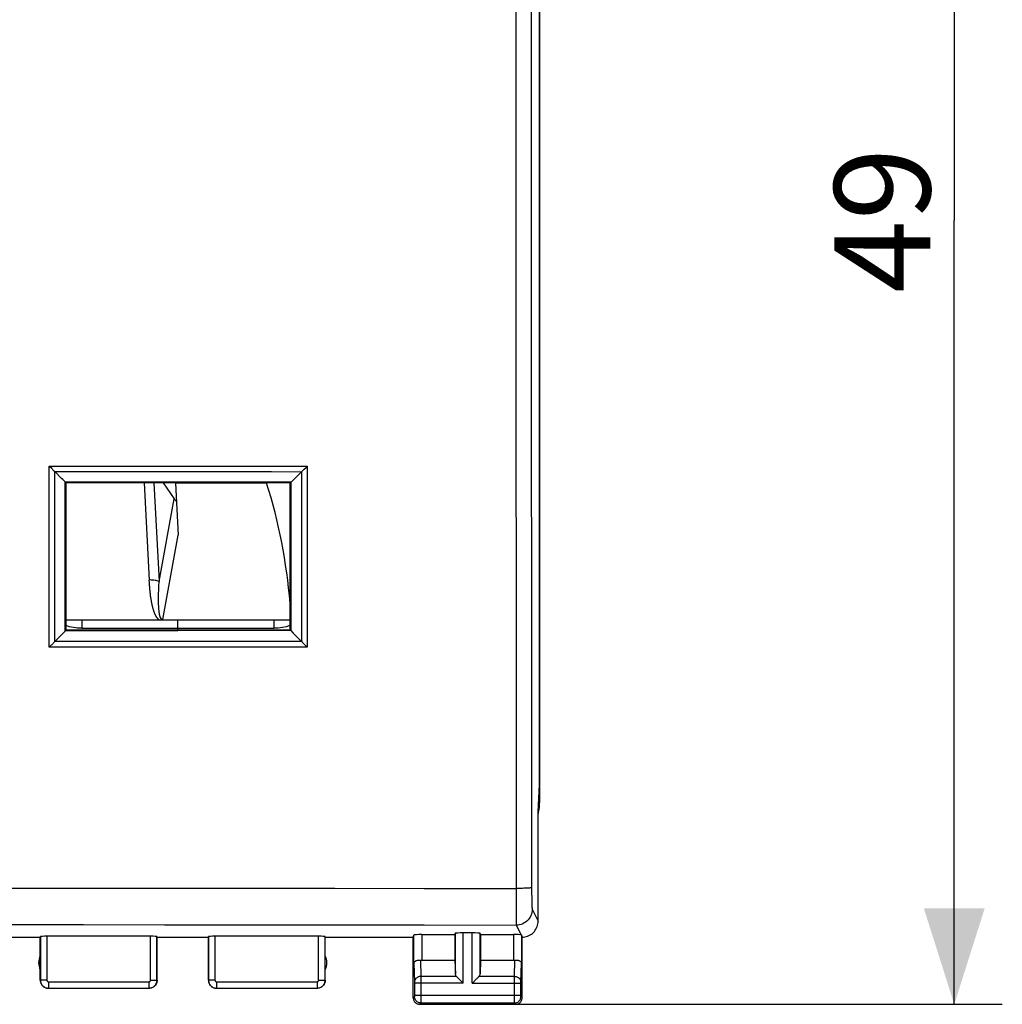
# Model space of a CAD drawing. Units: millimetres. Extents: x 101 to 202, y 78 to 151.
# Drawn here: x 172 to 202, y 78 to 108 of the extents above; entities that cross this region are included whole.
import ezdxf

# ---------------------------------------------------------------- set-up
doc = ezdxf.new("R2010")
doc.units = ezdxf.units.MM
doc.header["$LTSCALE"] = 16.335
doc.layers.get('0').update_dxf_attribs({"linetype": 'CONTINUOUS'})
for name, color, linetype in [('ASSI', 7, 'CONTINUOUS'), ('CURVE', 7, 'CONTINUOUS'), ('DRAFT', 7, 'CONTINUOUS'), ('RACCORDO', 7, 'CONTINUOUS'), ('SMUSSO', 7, 'CONTINUOUS')]:
    doc.layers.add(name, color=color, linetype=linetype)
doc.styles.get("Standard").update_dxf_attribs({"font": 'txt', "width": 0.8})
doc.dimstyles.new('DIMSTYLE_1', dxfattribs={"dimtxt": 3, "dimasz": 3, "dimexe": 0.18, "dimexo": 0.0625, "dimgap": 0.09, "dimtad": 1, "dimdsep": 46, "dimtxsty": 'STANDARD', "dimblk": '_FILLED', "dimblk1": '_FILLED', "dimblk2": '_FILLED', "dimcen": 0.09, "dimadec": 0, "dimazin": 0, "dimtfac": 1, "dimtofl": 0, "dimtmove": 0, "dimatfit": 3, "dimldrblk": '_FILLED', "dimfxl": 1, "dimtolj": 1, "dimarcsym": 0})

# ---------------------------------------------------------------- blocks, each defined once
blk = doc.blocks.new('_FILLED')
at = {"color": 0, "linetype": 'BYBLOCK'}
blk.add_solid([(0, 0), (-1, 0.317), (-1, -0.317)], dxfattribs=at)
blk = doc.blocks.new('*D0')
at = {"color": 7, "linetype": 'CONTINUOUS'}
for p, q in [((187.629, 126.528), (202.283, 126.528)), ((200.783, 126.528), (200.783, 102.028)), ((200.783, 77.528), (200.783, 102.028)), ((187.036, 77.528), (202.283, 77.528))]:
    blk.add_line(p, q, dxfattribs=at)
at = {"color": 7, "linetype": 'CONTINUOUS', "xscale": 3, "yscale": 3, "zscale": 3}
for p, rotation in [((200.783, 126.528), 90), ((200.783, 77.528), 270)]:
    blk.add_blockref('_FILLED', p, dxfattribs=dict(at, rotation=rotation))
at = {"color": 7, "linetype": 'CONTINUOUS', "insert": (197.033, 102.028), "char_height": 3, "width": 4.71429, "attachment_point": 2, "rotation": 90, "line_spacing_factor": 0.9}
blk.add_mtext('49', dxfattribs=at)

msp = doc.modelspace()

# ---------------------------------------------------------------- linework, layer by layer
at = {"layer": 'ASSI', "color": 7, "linetype": 'CONTINUOUS'}
for p, q in [((187.836, 83.906), (187.836, 120.15)), ((187.826, 84.394), (187.826, 119.662)), ((187.786, 83.528), (187.826, 84.394)), ((187.786, 80.128), (187.786, 83.528)), ((184.158, 79.707), (185.186, 79.707)), ((185.186, 79.707), (185.2, 79.746)), ((185.186, 79.707), (185.186, 78.905)), ((185.723, 79.759), (185.449, 79.759)), ((185.986, 79.707), (185.973, 79.746)), ((185.986, 79.707), (187.014, 79.707)), ((185.986, 79.707), (185.986, 78.905)), ((169.486, 79.628), (172.236, 79.628)), ((172.236, 79.628), (172.242, 79.644)), ((172.236, 78.278), (172.236, 79.628)), ((175.681, 79.654), (172.442, 79.654)), ((175.886, 79.628), (175.881, 79.644)), ((175.886, 79.628), (177.486, 79.628)), ((175.886, 78.278), (175.886, 79.628)), ((177.486, 79.628), (177.492, 79.644)), ((177.486, 78.278), (177.486, 79.628)), ((180.931, 79.654), (177.692, 79.654)), ((181.136, 79.628), (181.131, 79.644)), ((181.136, 79.628), (183.886, 79.628)), ((181.136, 78.278), (181.136, 79.628)), ((183.886, 79.628), (183.908, 79.694)), ((183.886, 77.728), (183.886, 79.628)), ((187.286, 77.728), (187.286, 79.628)), ((184.158, 78.905), (185.186, 78.905)), ((185.186, 78.905), (185.2, 78.47)), ((185.986, 78.905), (185.973, 78.47)), ((185.986, 78.905), (187.014, 78.905)), ((185.313, 78.32), (185.429, 78.204)), ((185.429, 78.204), (185.449, 78.184)), ((185.723, 78.184), (185.743, 78.204)), ((185.743, 78.204), (185.86, 78.32)), ((172.486, 78.028), (175.636, 78.028)), ((177.736, 78.028), (180.886, 78.028)), ((184.086, 77.528), (187.086, 77.528))]:
    msp.add_line(p, q, dxfattribs=at)
at = {"layer": 'ASSI', "color": 253, "linetype": 'CONTINUOUS'}
for p, q in [((187.582, 81.171), (187.582, 81.074)), ((187.582, 81.074), (187.583, 80.979)), ((187.583, 80.979), (187.584, 80.888)), ((187.099, 80.664), (187.099, 80.067)), ((187.584, 80.888), (187.585, 80.803)), ((187.585, 80.803), (187.587, 80.726)), ((187.587, 80.726), (187.589, 80.659)), ((187.6, 80.502), (187.786, 80.128)), ((187.099, 80.067), (187.1, 80.01)), ((187.1, 80.01), (187.1, 80.003)), ((184.158, 79.707), (184.158, 78.905)), ((185.2, 78.47), (185.2, 79.746)), ((185.449, 78.184), (185.449, 79.759)), ((185.723, 78.184), (185.723, 79.759)), ((185.973, 78.47), (185.973, 79.746)), ((187.014, 79.707), (187.014, 78.905)), ((187.1, 80.003), (187.252, 79.698)), ((172.242, 79.644), (172.242, 78.283)), ((172.442, 79.654), (172.442, 78.283)), ((175.681, 78.283), (175.681, 79.654)), ((175.881, 78.283), (175.881, 79.644)), ((177.492, 79.644), (177.492, 78.283)), ((177.692, 79.654), (177.692, 78.283)), ((180.931, 78.283), (180.931, 79.654)), ((181.131, 78.283), (181.131, 79.644)), ((183.908, 78.818), (183.908, 79.694)), ((187.264, 79.694), (187.264, 78.818)), ((183.908, 78.818), (183.926, 78.225)), ((184.111, 78.908), (184.126, 78.4)), ((187.047, 78.4), (187.062, 78.908)), ((187.247, 78.226), (187.264, 78.818)), ((172.242, 78.283), (172.236, 78.278)), ((172.442, 78.283), (172.242, 78.283)), ((172.492, 78.233), (175.631, 78.233)), ((172.492, 78.233), (172.492, 78.033)), ((175.631, 78.233), (175.631, 78.033)), ((175.681, 78.283), (175.881, 78.283)), ((175.886, 78.278), (175.881, 78.283)), ((177.492, 78.283), (177.486, 78.278)), ((177.692, 78.283), (177.492, 78.283)), ((177.742, 78.233), (180.881, 78.233)), ((177.742, 78.233), (177.742, 78.033)), ((180.881, 78.233), (180.881, 78.033)), ((180.931, 78.283), (181.131, 78.283)), ((181.136, 78.278), (181.131, 78.283)), ((183.926, 78.225), (183.926, 78.221)), ((183.926, 78.221), (183.926, 78.216)), ((183.926, 78.216), (183.926, 78.207)), ((183.927, 78.192), (183.927, 77.815)), ((185.449, 78.184), (183.927, 78.184)), ((185.233, 78.4), (184.126, 78.4)), ((184.126, 78.4), (184.126, 78.289)), ((184.126, 78.289), (184.127, 78.184)), ((184.127, 78.184), (184.126, 77.669)), ((185.723, 78.184), (187.246, 78.184)), ((187.047, 78.4), (185.94, 78.4)), ((187.046, 78.349), (187.047, 78.4)), ((187.046, 78.205), (187.046, 78.349)), ((187.046, 77.817), (187.046, 78.205)), ((187.246, 78.222), (187.247, 78.226)), ((187.246, 78.217), (187.246, 78.222)), ((187.246, 78.211), (187.246, 78.217)), ((187.246, 78.199), (187.246, 78.211)), ((187.246, 78.186), (187.246, 78.199)), ((187.246, 77.805), (187.246, 78.186)), ((172.492, 78.033), (172.486, 78.028)), ((172.492, 78.033), (175.631, 78.033)), ((175.636, 78.028), (175.631, 78.033)), ((177.742, 78.033), (177.736, 78.028)), ((177.742, 78.033), (180.881, 78.033)), ((180.886, 78.028), (180.881, 78.033)), ((183.926, 77.767), (183.886, 77.728)), ((183.927, 77.803), (183.926, 77.793)), ((183.926, 77.793), (183.926, 77.785)), ((183.926, 77.785), (183.926, 77.779)), ((183.927, 77.817), (187.246, 77.817)), ((183.927, 77.815), (183.927, 77.803)), ((184.126, 77.567), (184.086, 77.528)), ((184.126, 77.669), (184.126, 77.592)), ((187.047, 77.567), (184.126, 77.567)), ((187.046, 77.662), (187.046, 77.817)), ((187.047, 77.59), (187.046, 77.662)), ((187.047, 77.576), (187.047, 77.59)), ((187.047, 77.571), (187.047, 77.576)), ((187.086, 77.528), (187.047, 77.567)), ((187.246, 77.794), (187.246, 77.805)), ((187.246, 77.786), (187.246, 77.794)), ((187.246, 77.78), (187.246, 77.786)), ((187.247, 77.776), (187.246, 77.78)), ((187.247, 77.773), (187.247, 77.776)), ((187.286, 77.728), (187.247, 77.767))]:
    msp.add_line(p, q, dxfattribs=at)
for points in [[(187.1, 122.906), (187.097, 118.269), (187.095, 113.63), (187.093, 108.99), (187.093, 104.349), (187.093, 99.708), (187.093, 95.067), (187.095, 90.427), (187.097, 85.788)], [(187.578, 118.251), (187.574, 113.617), (187.572, 108.982), (187.571, 104.346), (187.571, 99.71), (187.572, 95.074), (187.574, 90.439), (187.578, 85.805), (187.582, 81.171)], [(187.097, 85.788), (187.099, 81.066), (187.099, 80.664)], [(164.059, 81.158), (168.72, 81.158), (171.126, 81.157), (173.592, 81.157), (176.118, 81.156), (178.73, 81.155), (181.435, 81.154), (184.225, 81.152), (187.1, 81.15)], [(187.582, 81.171), (187.578, 81.169), (187.569, 81.167), (187.556, 81.165), (187.537, 81.163), (187.514, 81.161), (187.486, 81.159), (187.455, 81.158), (187.419, 81.156), (187.38, 81.155), (187.338, 81.153), (187.294, 81.152), (187.247, 81.152), (187.199, 81.151), (187.15, 81.15), (187.1, 81.15)], [(187.589, 80.659), (187.59, 80.629), (187.591, 80.602), (187.592, 80.578), (187.593, 80.557), (187.595, 80.539), (187.596, 80.525), (187.597, 80.514), (187.598, 80.506), (187.6, 80.502)], [(187.6, 80.502), (187.597, 80.45), (187.589, 80.398), (187.575, 80.348), (187.556, 80.299), (187.532, 80.252), (187.504, 80.209), (187.471, 80.168), (187.434, 80.131), (187.393, 80.098), (187.349, 80.07), (187.303, 80.046), (187.254, 80.027), (187.204, 80.014), (187.152, 80.005), (187.1, 80.003)], [(143.773, 80.003), (146.028, 80.006), (148.281, 80.01), (150.53, 80.013), (152.773, 80.015), (155.013, 80.018), (157.261, 80.019), (159.511, 80.021), (161.769, 80.022), (164.057, 80.022), (166.372, 80.022), (168.718, 80.022), (171.123, 80.021), (173.589, 80.019), (176.116, 80.017), (178.727, 80.015), (181.433, 80.011), (184.224, 80.007), (187.1, 80.003)], [(172.242, 78.283), (172.243, 78.257), (172.247, 78.231), (172.254, 78.206), (172.263, 78.182), (172.275, 78.158), (172.289, 78.136), (172.306, 78.116), (172.324, 78.098), (172.345, 78.081), (172.367, 78.067), (172.39, 78.055), (172.414, 78.046), (172.44, 78.039), (172.465, 78.035), (172.492, 78.033)], [(172.442, 78.283), (172.442, 78.278), (172.443, 78.273), (172.444, 78.268), (172.446, 78.263), (172.448, 78.258), (172.451, 78.254), (172.454, 78.25), (172.458, 78.246), (172.462, 78.243), (172.467, 78.24), (172.471, 78.238), (172.476, 78.236), (172.481, 78.234), (172.486, 78.234), (172.492, 78.233)], [(175.631, 78.233), (175.636, 78.234), (175.642, 78.234), (175.647, 78.236), (175.651, 78.238), (175.656, 78.24), (175.66, 78.243), (175.665, 78.246), (175.668, 78.25), (175.672, 78.254), (175.674, 78.258), (175.677, 78.263), (175.679, 78.268), (175.68, 78.273), (175.681, 78.278), (175.681, 78.283)], [(175.631, 78.033), (175.657, 78.035), (175.683, 78.039), (175.708, 78.046), (175.733, 78.055), (175.756, 78.067), (175.778, 78.081), (175.798, 78.098), (175.817, 78.116), (175.833, 78.136), (175.848, 78.158), (175.859, 78.182), (175.869, 78.206), (175.876, 78.231), (175.88, 78.257), (175.881, 78.283)], [(177.492, 78.283), (177.493, 78.257), (177.497, 78.231), (177.504, 78.206), (177.513, 78.182), (177.525, 78.158), (177.539, 78.136), (177.556, 78.116), (177.574, 78.098), (177.595, 78.081), (177.617, 78.067), (177.64, 78.055), (177.664, 78.046), (177.69, 78.039), (177.715, 78.035), (177.742, 78.033)], [(177.692, 78.283), (177.692, 78.278), (177.693, 78.273), (177.694, 78.268), (177.696, 78.263), (177.698, 78.258), (177.701, 78.254), (177.704, 78.25), (177.708, 78.246), (177.712, 78.243), (177.717, 78.24), (177.721, 78.238), (177.726, 78.236), (177.731, 78.234), (177.736, 78.234), (177.742, 78.233)], [(180.881, 78.233), (180.886, 78.234), (180.892, 78.234), (180.897, 78.236), (180.901, 78.238), (180.906, 78.24), (180.91, 78.243), (180.915, 78.246), (180.918, 78.25), (180.922, 78.254), (180.924, 78.258), (180.927, 78.263), (180.929, 78.268), (180.93, 78.273), (180.931, 78.278), (180.931, 78.283)], [(180.881, 78.033), (180.907, 78.035), (180.933, 78.039), (180.958, 78.046), (180.983, 78.055), (181.006, 78.067), (181.028, 78.081), (181.048, 78.098), (181.067, 78.116), (181.083, 78.136), (181.098, 78.158), (181.109, 78.182), (181.119, 78.206), (181.126, 78.231), (181.13, 78.257), (181.131, 78.283)], [(184.126, 78.4), (184.1, 78.399), (184.075, 78.394), (184.05, 78.387), (184.027, 78.377), (184.005, 78.364), (183.985, 78.349), (183.968, 78.332), (183.953, 78.313), (183.942, 78.293), (183.933, 78.272), (183.928, 78.25), (183.926, 78.227)], [(183.926, 78.207), (183.927, 78.195), (183.927, 78.192)], [(187.047, 78.4), (187.073, 78.399), (187.098, 78.394), (187.123, 78.387), (187.146, 78.377), (187.168, 78.364), (187.187, 78.349), (187.205, 78.332), (187.219, 78.313), (187.231, 78.293), (187.239, 78.272), (187.245, 78.25), (187.247, 78.227)], [(183.926, 77.779), (183.926, 77.775), (183.926, 77.774), (183.926, 77.772), (183.926, 77.771), (183.926, 77.77), (183.926, 77.769), (183.926, 77.768), (183.926, 77.768), (183.926, 77.768), (183.926, 77.767)], [(184.126, 77.567), (184.1, 77.569), (184.074, 77.574), (184.049, 77.583), (184.026, 77.594), (184.004, 77.609), (183.984, 77.626), (183.967, 77.646), (183.953, 77.667), (183.941, 77.691), (183.933, 77.716), (183.927, 77.741), (183.926, 77.767)], [(184.126, 77.592), (184.126, 77.576), (184.126, 77.573), (184.126, 77.57), (184.126, 77.568), (184.126, 77.567)], [(187.047, 77.567), (187.073, 77.569), (187.099, 77.574), (187.124, 77.583), (187.147, 77.594), (187.169, 77.609), (187.188, 77.626), (187.206, 77.646), (187.22, 77.667), (187.232, 77.691), (187.24, 77.716), (187.245, 77.741), (187.247, 77.767)], [(187.047, 77.567), (187.047, 77.568), (187.047, 77.569), (187.047, 77.571)], [(187.247, 77.767), (187.247, 77.768), (187.247, 77.768), (187.247, 77.768), (187.247, 77.769), (187.247, 77.769), (187.247, 77.77), (187.247, 77.771), (187.247, 77.772), (187.247, 77.773)]]:
    msp.add_lwpolyline(points, dxfattribs=at)
at = {"layer": 'ASSI', "color": 7, "linetype": 'CONTINUOUS'}
for points in [[(187.286, 79.628), (187.329, 79.63), (187.372, 79.636), (187.415, 79.645), (187.457, 79.658), (187.498, 79.675), (187.537, 79.695), (187.574, 79.719), (187.608, 79.745), (187.64, 79.775), (187.669, 79.806), (187.696, 79.841), (187.719, 79.877), (187.739, 79.916), (187.756, 79.957), (187.77, 79.999), (187.779, 80.042), (187.784, 80.085), (187.786, 80.128)], [(187.252, 79.698), (187.256, 79.697), (187.259, 79.696), (187.261, 79.696), (187.263, 79.695), (187.264, 79.695), (187.264, 79.694)], [(183.908, 78.818), (183.91, 78.829), (183.914, 78.84), (183.92, 78.851), (183.929, 78.861), (183.939, 78.87), (183.951, 78.879), (183.965, 78.887), (183.98, 78.893), (183.997, 78.899), (184.014, 78.904), (184.033, 78.907), (184.052, 78.909), (184.072, 78.91), (184.091, 78.91), (184.111, 78.908)], [(187.062, 78.908), (187.081, 78.91), (187.101, 78.91), (187.12, 78.909), (187.14, 78.907), (187.158, 78.904), (187.176, 78.899), (187.193, 78.893), (187.208, 78.887), (187.222, 78.879), (187.234, 78.87), (187.244, 78.861), (187.253, 78.851), (187.259, 78.84), (187.263, 78.829), (187.264, 78.818)], [(172.236, 78.278), (172.238, 78.252), (172.242, 78.226), (172.249, 78.201), (172.258, 78.176), (172.27, 78.153), (172.284, 78.131), (172.301, 78.111), (172.319, 78.092), (172.339, 78.076), (172.361, 78.062), (172.385, 78.05), (172.409, 78.04), (172.435, 78.034), (172.46, 78.029), (172.486, 78.028)], [(175.886, 78.278), (175.885, 78.252), (175.881, 78.226), (175.874, 78.201), (175.865, 78.176), (175.853, 78.153), (175.838, 78.131), (175.822, 78.111), (175.804, 78.092), (175.784, 78.076), (175.762, 78.062), (175.738, 78.05), (175.713, 78.04), (175.688, 78.034), (175.662, 78.029), (175.636, 78.028)], [(177.486, 78.278), (177.488, 78.252), (177.492, 78.226), (177.499, 78.201), (177.508, 78.176), (177.52, 78.153), (177.534, 78.131), (177.551, 78.111), (177.569, 78.092), (177.589, 78.076), (177.611, 78.062), (177.635, 78.05), (177.659, 78.04), (177.685, 78.034), (177.71, 78.029), (177.736, 78.028)], [(181.136, 78.278), (181.135, 78.252), (181.131, 78.226), (181.124, 78.201), (181.115, 78.176), (181.103, 78.153), (181.088, 78.131), (181.072, 78.111), (181.054, 78.092), (181.034, 78.076), (181.012, 78.062), (180.988, 78.05), (180.963, 78.04), (180.938, 78.034), (180.912, 78.029), (180.886, 78.028)], [(185.233, 78.4), (185.247, 78.387), (185.262, 78.372), (185.278, 78.355), (185.295, 78.338), (185.313, 78.32)], [(185.86, 78.32), (185.878, 78.338), (185.895, 78.355), (185.911, 78.371), (185.926, 78.386), (185.94, 78.4)], [(183.886, 77.728), (183.887, 77.707), (183.891, 77.687), (183.896, 77.666), (183.904, 77.647), (183.913, 77.628), (183.925, 77.61), (183.938, 77.594), (183.952, 77.58), (183.968, 77.567), (183.986, 77.555), (184.005, 77.545), (184.025, 77.538), (184.045, 77.532), (184.066, 77.529), (184.086, 77.528)], [(187.086, 77.528), (187.107, 77.529), (187.128, 77.532), (187.148, 77.538), (187.168, 77.545), (187.187, 77.555), (187.204, 77.567), (187.22, 77.58), (187.235, 77.594), (187.248, 77.61), (187.259, 77.628), (187.269, 77.647), (187.277, 77.666), (187.282, 77.687), (187.285, 77.707), (187.286, 77.728)]]:
    msp.add_lwpolyline(points, dxfattribs=at)
for centre, start, end in [((172.686, 78.828), 154.1581, 205.8419), ((180.686, 78.828), 334.1581, 25.8419)]:
    msp.add_arc(centre, 0.5, start, end, dxfattribs=at)
for centre, major_axis, ratio, start_param, end_param in [((185.836, 83.907), (1.848, -0.766), 0.999822, 6.452059, 6.675821), ((184.158, 79.694), (0.25, 0), 0.052408, 1.570796, 3.124139), ((185.449, 79.746), (0.25, 0), 0.052408, 1.570796, 3.124139), ((185.723, 79.746), (0.25, 0), 0.052408, 0.017453, 1.570796), ((187.014, 79.694), (0.25, 0), 0.052408, 0.316246, 1.570796), ((172.442, 79.644), (0.2, 0), 0.052408, 1.570796, 3.124139), ((175.681, 79.644), (0.2, 0), 0.052408, 0.017453, 1.570796), ((177.692, 79.644), (0.2, 0), 0.052408, 1.570796, 3.124139), ((180.931, 79.644), (0.2, 0), 0.052408, 0.017453, 1.570796), ((187.287, 80.128), (-0.989, 3.043), 0.048913, -4.585241, -4.563344), ((184.158, 79.05), (0.25, 0), 0.57735, -1.761831, -1.570796), ((187.014, 79.05), (0.25, 0), 0.57735, -1.570796, -1.379762), ((185.449, 78.472), (0.25, 0), 0.57735, -3.124139, -2.617994), ((185.723, 78.472), (0.25, 0), 0.57735, -0.523599, -0.017453)]:
    msp.add_ellipse(centre, major_axis=major_axis, ratio=ratio, start_param=start_param, end_param=end_param, dxfattribs=at)
at = {"layer": 'CURVE', "color": 7, "linetype": 'CONTINUOUS'}
msp.add_line((176.536, 89.228), (176.536, 89.528), dxfattribs=at)
at = {"layer": 'DRAFT', "color": 7, "linetype": 'CONTINUOUS'}
for p, q in [((180.036, 93.828), (173.036, 93.828)), ((173.036, 93.828), (173.036, 89.228)), ((176.458, 93.818), (176.457, 93.828)), ((179.305, 93.818), (176.458, 93.818)), ((179.306, 93.828), (179.305, 93.818)), ((180.036, 89.228), (180.036, 93.828)), ((173.036, 89.228), (180.036, 89.228))]:
    msp.add_line(p, q, dxfattribs=at)
msp.add_ellipse((165.436, 88.75), major_axis=(0, 15.715), ratio=0.932352, start_param=-1.487246, end_param=-1.242452, dxfattribs=at)
at = {"layer": 'RACCORDO', "color": 7, "linetype": 'CONTINUOUS'}
for p, q in [((187.836, 83.906), (187.836, 120.15)), ((172.533, 94.329), (172.513, 94.349)), ((172.902, 93.961), (172.686, 94.176)), ((180.08, 93.853), (180.397, 94.17)), ((180.397, 94.17), (180.419, 94.191)), ((176.075, 93.828), (176.421, 93.322)), ((176.458, 93.818), (176.543, 92.192)), ((175.965, 89.528), (173.036, 89.528)), ((173.536, 89.28), (179.536, 89.28)), ((180.036, 89.528), (175.966, 89.528)), ((173.011, 89.185), (172.692, 88.866)), ((180.059, 89.206), (180.133, 89.131)), ((180.133, 89.131), (180.394, 88.869)), ((172.536, 88.706), (172.515, 88.685)), ((172.688, 88.862), (172.692, 88.866))]:
    msp.add_line(p, q, dxfattribs=at)
at = {"layer": 'RACCORDO', "color": 253, "linetype": 'CONTINUOUS'}
for p, q in [((172.513, 94.349), (176.328, 94.348)), ((172.515, 88.685), (172.513, 94.349)), ((172.686, 94.177), (175.921, 94.176)), ((172.687, 92.278), (172.686, 94.176)), ((180.397, 94.17), (180.396, 91.357)), ((180.577, 94.347), (180.574, 88.689)), ((175.479, 93.828), (175.638, 90.788)), ((175.786, 93.828), (175.948, 90.737)), ((175.948, 90.737), (176.421, 93.322)), ((172.688, 88.862), (172.687, 92.278)), ((176.06, 89.554), (176.543, 92.192)), ((180.396, 91.357), (180.394, 88.869)), ((175.643, 90.712), (175.638, 90.788)), ((175.935, 90.448), (175.937, 90.506)), ((175.937, 90.506), (175.939, 90.568)), ((175.939, 90.568), (175.942, 90.633)), ((175.93, 90.242), (175.931, 90.29)), ((175.93, 90.197), (175.93, 90.242)), ((175.93, 90.154), (175.93, 90.197)), ((175.931, 90.29), (175.932, 90.34)), ((175.932, 90.34), (175.933, 90.392)), ((175.933, 90.392), (175.935, 90.448)), ((175.931, 90.113), (175.93, 90.154)), ((175.932, 90.074), (175.931, 90.113)), ((175.933, 90.037), (175.932, 90.074)), ((173.536, 89.528), (173.536, 89.28)), ((179.536, 89.528), (179.536, 89.28)), ((174.71, 88.686), (172.515, 88.685)), ((174.558, 88.867), (172.692, 88.866)), ((177.167, 88.868), (174.558, 88.867)), ((177.424, 88.687), (174.71, 88.686)), ((180.394, 88.869), (177.167, 88.868)), ((180.574, 88.689), (177.424, 88.687))]:
    msp.add_line(p, q, dxfattribs=at)
at = {"layer": 'RACCORDO', "color": 7, "linetype": 'CONTINUOUS'}
for points in [[(172.686, 94.176), (172.669, 94.194), (172.651, 94.211), (172.632, 94.23), (172.613, 94.249), (172.594, 94.269), (172.533, 94.329)], [(180.419, 94.191), (180.457, 94.228), (180.476, 94.247)], [(180.476, 94.247), (180.537, 94.306), (180.557, 94.326), (180.577, 94.347)], [(173.009, 93.856), (172.937, 93.925), (172.902, 93.961)], [(176.06, 89.554), (176.052, 89.548), (176.043, 89.544), (176.034, 89.54), (176.024, 89.536), (176.013, 89.533), (176.002, 89.531), (175.99, 89.529), (175.978, 89.528), (175.966, 89.528)], [(173.536, 89.28), (173.402, 89.286), (173.275, 89.303), (173.154, 89.329), (173.037, 89.366)], [(180.035, 89.366), (179.919, 89.329), (179.798, 89.303), (179.67, 89.286), (179.536, 89.28)], [(172.596, 88.767), (172.576, 88.747), (172.536, 88.706)], [(172.688, 88.862), (172.671, 88.844), (172.653, 88.825), (172.635, 88.806), (172.596, 88.767)], [(180.394, 88.869), (180.412, 88.851), (180.431, 88.832), (180.451, 88.813), (180.471, 88.793), (180.511, 88.752)], [(180.511, 88.752), (180.553, 88.71), (180.574, 88.689)]]:
    msp.add_lwpolyline(points, dxfattribs=at)
at = {"layer": 'RACCORDO', "color": 253, "linetype": 'CONTINUOUS'}
for points in [[(175.921, 94.176), (179.456, 94.175), (180.401, 94.174)], [(176.328, 94.348), (179.831, 94.347), (180.577, 94.347)], [(175.948, 90.737), (175.918, 90.749), (175.886, 90.759), (175.854, 90.768), (175.82, 90.775), (175.785, 90.781), (175.749, 90.785), (175.712, 90.788), (175.675, 90.789), (175.638, 90.788)], [(175.873, 89.625), (175.868, 89.632), (175.863, 89.64), (175.859, 89.648), (175.854, 89.655), (175.85, 89.663), (175.845, 89.672), (175.841, 89.68), (175.837, 89.688), (175.832, 89.697), (175.828, 89.706), (175.824, 89.716), (175.819, 89.725), (175.815, 89.736), (175.811, 89.746), (175.806, 89.757), (175.802, 89.769), (175.797, 89.78), (175.793, 89.793), (175.788, 89.805), (175.784, 89.819), (175.779, 89.832), (175.775, 89.846), (175.77, 89.861), (175.766, 89.876), (175.761, 89.892), (175.757, 89.908), (175.752, 89.924), (175.748, 89.941), (175.743, 89.959), (175.739, 89.977), (175.735, 89.995), (175.73, 90.014), (175.726, 90.034), (175.722, 90.054), (175.718, 90.074), (175.714, 90.095), (175.71, 90.117), (175.706, 90.138), (175.702, 90.161), (175.698, 90.184), (175.695, 90.207), (175.691, 90.231), (175.687, 90.256), (175.684, 90.281), (175.68, 90.307), (175.677, 90.333), (175.674, 90.361), (175.671, 90.389), (175.667, 90.417), (175.664, 90.447), (175.661, 90.477), (175.658, 90.508), (175.655, 90.54), (175.653, 90.573), (175.65, 90.606), (175.648, 90.641), (175.645, 90.676), (175.643, 90.712)], [(175.942, 90.633), (175.946, 90.702), (175.948, 90.737)], [(175.975, 89.662), (175.973, 89.668), (175.971, 89.675), (175.969, 89.682), (175.968, 89.69), (175.966, 89.697), (175.964, 89.704), (175.963, 89.712), (175.961, 89.719), (175.96, 89.727), (175.958, 89.736), (175.957, 89.744), (175.955, 89.753), (175.954, 89.763), (175.953, 89.772), (175.951, 89.782), (175.95, 89.793), (175.949, 89.804), (175.947, 89.815), (175.946, 89.826), (175.945, 89.839), (175.943, 89.851), (175.942, 89.864), (175.941, 89.878), (175.94, 89.891), (175.939, 89.906), (175.938, 89.921), (175.937, 89.936), (175.936, 89.952), (175.935, 89.968), (175.935, 89.984), (175.934, 90.001), (175.933, 90.019), (175.933, 90.037)], [(175.965, 89.528), (175.96, 89.531), (175.955, 89.535), (175.951, 89.538), (175.946, 89.542), (175.941, 89.545), (175.937, 89.549), (175.932, 89.553), (175.928, 89.558), (175.923, 89.562), (175.919, 89.566), (175.915, 89.571), (175.91, 89.576), (175.906, 89.581), (175.902, 89.586), (175.898, 89.591), (175.893, 89.596), (175.889, 89.601), (175.885, 89.607), (175.881, 89.613), (175.877, 89.619), (175.873, 89.625)], [(176.012, 89.578), (176.009, 89.582), (176.007, 89.585), (176.004, 89.589), (176.001, 89.594), (175.999, 89.598), (175.996, 89.603), (175.994, 89.608), (175.992, 89.613), (175.989, 89.618), (175.987, 89.624), (175.985, 89.63), (175.983, 89.636), (175.981, 89.642), (175.979, 89.648), (175.977, 89.655), (175.975, 89.662)], [(176.06, 89.554), (176.057, 89.553), (176.055, 89.553), (176.052, 89.554), (176.049, 89.554), (176.046, 89.554), (176.044, 89.555), (176.041, 89.556), (176.038, 89.557), (176.035, 89.558), (176.032, 89.56), (176.029, 89.562), (176.026, 89.564), (176.023, 89.566), (176.021, 89.569), (176.018, 89.571), (176.015, 89.575), (176.012, 89.578)]]:
    msp.add_lwpolyline(points, dxfattribs=at)
at = {"layer": 'RACCORDO', "color": 7, "linetype": 'CONTINUOUS'}
for centre, major_axis, ratio, start_param, end_param in [((176.788, 93.87), (0.075, 0.74), 0.669595, -3.812194, -3.633374), ((185.836, 83.907), (1.848, -0.766), 0.999822, 6.452059, 6.675821)]:
    msp.add_ellipse(centre, major_axis=major_axis, ratio=ratio, start_param=start_param, end_param=end_param, dxfattribs=at)
at = {"layer": 'SMUSSO', "color": 7, "linetype": 'CONTINUOUS'}
for p, q in [((173.009, 93.856), (176.152, 93.855)), ((173.009, 93.856), (173.036, 93.828)), ((173.009, 92.298), (173.009, 93.856)), ((180.061, 93.853), (180.036, 93.828)), ((180.061, 93.853), (180.06, 90.755)), ((180.061, 93.853), (180.08, 93.853)), ((173.011, 89.185), (173.009, 92.298)), ((180.06, 90.755), (180.059, 89.206)), ((173.011, 89.203), (173.036, 89.228)), ((176.536, 89.204), (173.011, 89.203)), ((173.011, 89.185), (173.011, 89.203)), ((180.059, 89.206), (176.536, 89.204)), ((180.036, 89.228), (180.059, 89.206))]:
    msp.add_line(p, q, dxfattribs=at)
msp.add_lwpolyline([(176.152, 93.855), (179.294, 93.853), (180.08, 93.853)], dxfattribs=at)

# ---------------------------------------------------------------- dimensions: what is measured, and where the dimension line sits
at = {"color": 7, "linetype": 'CONTINUOUS'}
dim = msp.add_linear_dim(base=(200.783, 126.528), p1=(187.036, 77.528), p2=(187.629, 126.528), angle=90, dimstyle='DIMSTYLE_1', dxfattribs=at)
dim.commit()
dim.dimension.update_dxf_attribs({"geometry": '*D0', "text_midpoint": (199.589, 99.921), "dimtype": 160})

doc.saveas('drawing.dxf')
